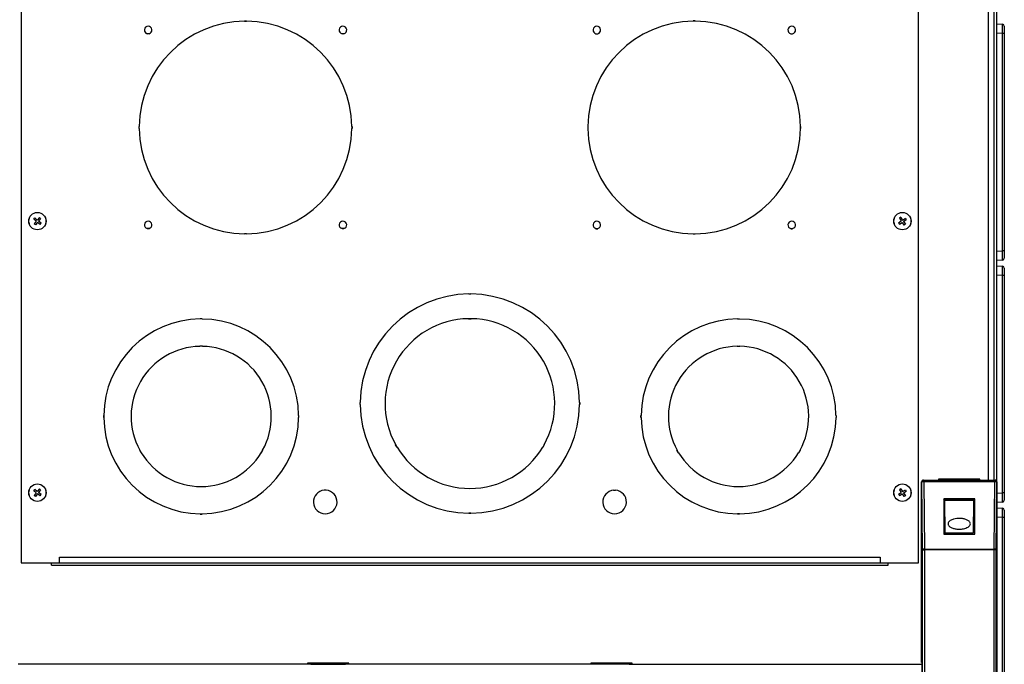
# Model space of a CAD drawing. Units: inches. Extents: x 4 to 268, y 4 to 172.
# Drawn here: x 115 to 135, y 127 to 140 of the extents above; entities that cross this region are included whole.
import ezdxf

# ---------------------------------------------------------------- set-up
doc = ezdxf.new("R2010")
doc.units = ezdxf.units.IN
doc.header["$LTSCALE"] = 16
doc.header["$MEASUREMENT"] = 0
doc.header["$PDSIZE"] = -1
doc.styles.add('SLDTEXTSTYLE0', font='TXT', dxfattribs={"width": 0.605})
doc.dimstyles.new('SLDDIMSTYLE0', dxfattribs={"dimtxt": 1.617839, "dimasz": 1.4992, "dimexe": 0, "dimexo": 0.0625, "dimgap": 0.40446, "dimtad": 0, "dimtih": 1, "dimtoh": 1, "dimrnd": 1e-09, "dimzin": 12, "dimdsep": 46, "dimtxsty": 'SLDTEXTSTYLE0', "dimsah": 1, "dimcen": 0.09, "dimadec": 0, "dimazin": 3, "dimtfac": 1, "dimtdec": 3, "dimtofl": 0, "dimtmove": 0, "dimatfit": 3, "dimfxl": 1, "dimfrac": 2, "dimtolj": 1, "dimtzin": 12, "dimarcsym": 0})

# ---------------------------------------------------------------- blocks, each defined once
blk = doc.blocks.new('_D_1')
at = {"color": 0, "lineweight": -2, "transparency": 16777216}
for p, q in [((112.972, 152.548), (103.716, 152.548)), ((103.716, 151.049), (103.716, 140.119)), ((103.716, 121.37), (103.716, 132.299)), ((124.008, 119.871), (103.716, 119.871))]:
    blk.add_line(p, q, dxfattribs=at)
at = {"color": 0, "transparency": 16777216}
for points in [[(103.466, 151.049), (103.966, 151.049), (103.716, 152.548)], [(103.466, 121.37), (103.966, 121.37), (103.716, 119.871)]]:
    blk.add_solid(points, dxfattribs=at)
at = {"layer": 'Defpoints', "color": 0, "transparency": 16777216}
for p in [(103.716, 152.548), (113.035, 152.548), (124.07, 119.871)]:
    blk.add_point(p, dxfattribs=at)
at = {"color": 0, "transparency": 16777216, "insert": (103.716, 139.714), "char_height": 1.6178, "attachment_point": 2, "style": 'SLDTEXTSTYLE0'}
blk.add_mtext('\\A1;(32.68\\POVERALL\\PDEPTH)', dxfattribs=at)

msp = doc.modelspace()

# ---------------------------------------------------------------- linework, layer by layer
for p, q in [((135.171, 130.448), (135.171, 152.427)), ((135.226, 130.409), (135.226, 152.427)), ((135.05, 130.448), (135.05, 152.337)), ((114.57, 151.415), (114.57, 128.696)), ((133.57, 128.696), (133.57, 151.415)), ((119.3, 140.17), (119.34, 140.17)), ((119.3, 140.17), (119.3, 140.165)), ((119.3, 140.167), (119.34, 140.167)), ((119.3, 140.165), (119.34, 140.165)), ((119.34, 140.17), (119.34, 140.165)), ((128.84, 140.17), (128.8, 140.17)), ((128.8, 140.17), (128.8, 140.165)), ((128.84, 140.167), (128.8, 140.167)), ((128.84, 140.165), (128.8, 140.165)), ((128.84, 140.17), (128.84, 140.165)), ((135.226, 140.107), (135.346, 140.102)), ((117.238, 139.895), (117.238, 139.9)), ((117.278, 139.897), (117.238, 139.897)), ((117.278, 139.896), (117.238, 139.896)), ((117.278, 139.895), (117.238, 139.895)), ((117.278, 139.895), (117.278, 139.9)), ((121.363, 139.895), (121.363, 139.9)), ((121.403, 139.897), (121.363, 139.897)), ((121.403, 139.896), (121.363, 139.896)), ((121.403, 139.895), (121.363, 139.895)), ((121.403, 139.895), (121.403, 139.9)), ((126.738, 139.895), (126.738, 139.9)), ((126.738, 139.897), (126.778, 139.897)), ((126.738, 139.896), (126.778, 139.896)), ((126.738, 139.895), (126.778, 139.895)), ((126.778, 139.895), (126.778, 139.9)), ((130.863, 139.895), (130.863, 139.9)), ((130.863, 139.897), (130.903, 139.897)), ((130.863, 139.896), (130.903, 139.896)), ((130.863, 139.895), (130.903, 139.895)), ((130.903, 139.895), (130.903, 139.9)), ((135.346, 139.905), (135.226, 139.911)), ((135.346, 135.302), (135.346, 139.905)), ((135.384, 139.905), (135.346, 139.905)), ((135.384, 140.063), (135.384, 139.905)), ((135.384, 139.905), (135.384, 135.302)), ((117.065, 137.935), (117.07, 137.935)), ((117.065, 137.895), (117.065, 137.935)), ((117.07, 137.895), (117.065, 137.895)), ((117.068, 137.895), (117.068, 137.935)), ((117.07, 137.895), (117.07, 137.935)), ((121.575, 137.935), (121.57, 137.935)), ((121.57, 137.935), (121.57, 137.895)), ((121.575, 137.895), (121.57, 137.895)), ((121.573, 137.935), (121.573, 137.895)), ((121.575, 137.935), (121.575, 137.895)), ((126.565, 137.935), (126.57, 137.935)), ((126.565, 137.935), (126.565, 137.895)), ((126.565, 137.895), (126.57, 137.895)), ((126.568, 137.935), (126.568, 137.895)), ((126.57, 137.935), (126.57, 137.895)), ((131.075, 137.935), (131.07, 137.935)), ((131.07, 137.895), (131.07, 137.935)), ((131.07, 137.895), (131.075, 137.895)), ((131.073, 137.895), (131.073, 137.935)), ((131.075, 137.895), (131.075, 137.935)), ((114.835, 135.972), (114.857, 135.999)), ((114.889, 135.928), (114.835, 135.972)), ((114.889, 135.928), (114.845, 135.873)), ((114.911, 135.955), (114.857, 135.999)), ((114.955, 136.01), (114.911, 135.955)), ((114.982, 135.988), (114.938, 135.933)), ((114.993, 135.889), (114.938, 135.933)), ((114.982, 135.988), (114.955, 136.01)), ((133.143, 135.897), (133.202, 135.936)), ((133.193, 136.013), (133.164, 135.994)), ((133.164, 135.994), (133.202, 135.936)), ((133.193, 136.013), (133.231, 135.955)), ((133.231, 135.955), (133.29, 135.993)), ((133.251, 135.925), (133.309, 135.964)), ((133.251, 135.925), (133.289, 135.867)), ((133.29, 135.993), (133.309, 135.964)), ((114.873, 135.851), (114.845, 135.873)), ((114.916, 135.906), (114.873, 135.851)), ((114.971, 135.862), (114.916, 135.906)), ((114.971, 135.862), (114.993, 135.889)), ((117.238, 135.77), (117.238, 135.775)), ((117.278, 135.772), (117.238, 135.772)), ((117.278, 135.771), (117.238, 135.771)), ((117.278, 135.77), (117.238, 135.77)), ((117.278, 135.77), (117.278, 135.775)), ((121.363, 135.77), (121.363, 135.775)), ((121.403, 135.772), (121.363, 135.772)), ((121.403, 135.771), (121.363, 135.771)), ((121.403, 135.77), (121.363, 135.77)), ((121.403, 135.77), (121.403, 135.775)), ((126.738, 135.77), (126.738, 135.775)), ((126.738, 135.772), (126.778, 135.772)), ((126.738, 135.771), (126.778, 135.771)), ((126.738, 135.77), (126.778, 135.77)), ((126.778, 135.77), (126.778, 135.775)), ((130.863, 135.77), (130.863, 135.775)), ((130.863, 135.772), (130.903, 135.772)), ((130.863, 135.771), (130.903, 135.771)), ((130.863, 135.77), (130.903, 135.77)), ((130.903, 135.77), (130.903, 135.775)), ((133.143, 135.897), (133.163, 135.868)), ((133.163, 135.868), (133.221, 135.906)), ((133.221, 135.906), (133.259, 135.848)), ((133.289, 135.867), (133.259, 135.848)), ((119.3, 135.66), (119.3, 135.665)), ((119.34, 135.665), (119.3, 135.665)), ((119.34, 135.662), (119.3, 135.662)), ((119.34, 135.66), (119.3, 135.66)), ((119.34, 135.66), (119.34, 135.665)), ((128.8, 135.66), (128.8, 135.665)), ((128.8, 135.665), (128.84, 135.665)), ((128.8, 135.662), (128.84, 135.662)), ((128.8, 135.66), (128.84, 135.66)), ((128.84, 135.66), (128.84, 135.665)), ((135.226, 135.297), (135.346, 135.302)), ((135.384, 135.302), (135.346, 135.302)), ((135.384, 135.302), (135.384, 135.145)), ((135.346, 135.106), (135.226, 135.1)), ((135.226, 134.982), (135.346, 134.977)), ((135.384, 134.938), (135.384, 134.78)), ((135.346, 134.78), (135.226, 134.786)), ((135.346, 130.177), (135.346, 134.78)), ((135.384, 134.78), (135.346, 134.78)), ((135.384, 134.78), (135.384, 130.177)), ((124.05, 134.394), (124.09, 134.394)), ((124.05, 134.394), (124.05, 134.389)), ((124.05, 134.391), (124.09, 134.391)), ((124.05, 134.389), (124.09, 134.389)), ((124.09, 134.394), (124.09, 134.389)), ((118.402, 133.864), (118.362, 133.864)), ((118.362, 133.864), (118.362, 133.859)), ((118.402, 133.861), (118.362, 133.861)), ((118.402, 133.859), (118.362, 133.859)), ((118.402, 133.864), (118.402, 133.859)), ((124.04, 133.87), (124.1, 133.87)), ((124.04, 133.87), (124.04, 133.865)), ((124.04, 133.868), (124.1, 133.868)), ((124.04, 133.865), (124.1, 133.865)), ((124.1, 133.87), (124.1, 133.865)), ((129.738, 133.864), (129.778, 133.864)), ((129.738, 133.864), (129.738, 133.859)), ((129.738, 133.861), (129.778, 133.861)), ((129.738, 133.859), (129.778, 133.859)), ((129.778, 133.864), (129.778, 133.859)), ((118.412, 133.285), (118.352, 133.285)), ((118.352, 133.285), (118.352, 133.28)), ((118.412, 133.283), (118.352, 133.283)), ((118.412, 133.281), (118.352, 133.281)), ((118.412, 133.285), (118.412, 133.28)), ((129.728, 133.285), (129.788, 133.285)), ((129.728, 133.285), (129.728, 133.28)), ((129.728, 133.283), (129.788, 133.283)), ((129.728, 133.281), (129.788, 133.281)), ((129.788, 133.285), (129.788, 133.28)), ((121.745, 132.088), (121.75, 132.088)), ((121.745, 132.048), (121.745, 132.088)), ((121.745, 132.048), (121.75, 132.048)), ((121.747, 132.048), (121.747, 132.088)), ((121.75, 132.048), (121.75, 132.088)), ((126.395, 132.088), (126.39, 132.088)), ((126.395, 132.048), (126.39, 132.048)), ((126.391, 132.088), (126.391, 132.048)), ((126.393, 132.088), (126.393, 132.048)), ((126.395, 132.088), (126.395, 132.048)), ((116.32, 131.816), (116.315, 131.816)), ((116.315, 131.816), (116.315, 131.776)), ((116.315, 131.776), (116.32, 131.776)), ((116.317, 131.816), (116.317, 131.776)), ((116.32, 131.816), (116.32, 131.776)), ((120.449, 131.816), (120.444, 131.816)), ((120.449, 131.776), (120.444, 131.776)), ((120.445, 131.776), (120.445, 131.816)), ((120.447, 131.776), (120.447, 131.816)), ((120.449, 131.776), (120.449, 131.816)), ((127.691, 131.816), (127.696, 131.816)), ((127.691, 131.776), (127.691, 131.816)), ((127.691, 131.776), (127.696, 131.776)), ((127.693, 131.776), (127.693, 131.816)), ((127.696, 131.776), (127.696, 131.816)), ((131.82, 131.816), (131.825, 131.816)), ((131.825, 131.776), (131.82, 131.776)), ((131.821, 131.816), (131.821, 131.776)), ((131.823, 131.816), (131.823, 131.776)), ((131.825, 131.816), (131.825, 131.776)), ((122.495, 131.193), (122.499, 131.196)), ((122.525, 131.141), (122.495, 131.193)), ((122.527, 131.143), (122.497, 131.194)), ((122.529, 131.144), (122.499, 131.196)), ((122.525, 131.141), (122.529, 131.144)), ((125.641, 131.196), (125.611, 131.144)), ((125.615, 131.141), (125.611, 131.144)), ((125.643, 131.194), (125.613, 131.143)), ((125.645, 131.193), (125.615, 131.141)), ((125.645, 131.193), (125.641, 131.196)), ((117.077, 131.078), (117.082, 131.08)), ((117.077, 131.078), (117.107, 131.026)), ((117.079, 131.079), (117.109, 131.027)), ((117.081, 131.08), (117.111, 131.028)), ((117.107, 131.026), (117.112, 131.028)), ((119.657, 131.026), (119.652, 131.028)), ((119.653, 131.028), (119.683, 131.08)), ((119.655, 131.027), (119.685, 131.079)), ((119.657, 131.026), (119.687, 131.078)), ((119.687, 131.078), (119.682, 131.08)), ((128.453, 131.078), (128.458, 131.08)), ((128.483, 131.026), (128.453, 131.078)), ((128.485, 131.027), (128.455, 131.079)), ((128.487, 131.028), (128.457, 131.08)), ((128.483, 131.026), (128.488, 131.028)), ((131.033, 131.026), (131.028, 131.028)), ((131.059, 131.08), (131.029, 131.028)), ((131.061, 131.079), (131.031, 131.027)), ((131.063, 131.078), (131.033, 131.026)), ((131.063, 131.078), (131.058, 131.08)), ((133.633, 126.587), (133.633, 130.408)), ((133.638, 130.402), (133.633, 130.408)), ((133.652, 128.973), (133.638, 130.402)), ((133.672, 130.448), (133.678, 130.442)), ((133.672, 130.448), (134.036, 130.448)), ((133.678, 130.442), (133.678, 130.413)), ((133.678, 130.442), (135.181, 130.442)), ((133.678, 130.413), (133.691, 128.983)), ((135.181, 130.413), (133.678, 130.413)), ((134.867, 130.467), (133.992, 130.467)), ((133.992, 130.467), (133.992, 130.448)), ((134.036, 130.444), (134.036, 130.448)), ((134.823, 130.444), (134.036, 130.444)), ((134.056, 130.445), (134.059, 130.448)), ((134.056, 130.444), (134.056, 130.445)), ((134.803, 130.445), (134.056, 130.445)), ((134.059, 130.448), (134.062, 130.451)), ((134.059, 130.448), (134.8, 130.448)), ((134.062, 130.451), (134.062, 130.467)), ((134.797, 130.451), (134.062, 130.451)), ((134.797, 130.451), (134.797, 130.467)), ((134.855, 130.448), (134.797, 130.462)), ((134.8, 130.448), (134.797, 130.451)), ((134.803, 130.445), (134.8, 130.448)), ((134.803, 130.445), (134.803, 130.444)), ((134.823, 130.448), (134.823, 130.444)), ((134.823, 130.448), (135.187, 130.448)), ((134.824, 130.467), (134.824, 130.455)), ((134.867, 130.448), (134.867, 130.467)), ((135.168, 128.983), (135.181, 130.413)), ((135.181, 130.442), (135.187, 130.448)), ((135.181, 130.442), (135.181, 130.413)), ((135.22, 130.402), (135.207, 128.973)), ((135.226, 130.408), (135.22, 130.402)), ((135.226, 130.408), (135.226, 122.624)), ((114.835, 130.222), (114.857, 130.249)), ((114.889, 130.178), (114.835, 130.222)), ((114.889, 130.178), (114.845, 130.123)), ((114.873, 130.101), (114.845, 130.123)), ((114.911, 130.205), (114.857, 130.249)), ((114.916, 130.156), (114.873, 130.101)), ((114.955, 130.26), (114.911, 130.205)), ((114.971, 130.112), (114.916, 130.156)), ((114.982, 130.238), (114.938, 130.183)), ((114.993, 130.139), (114.938, 130.183)), ((114.982, 130.238), (114.955, 130.26)), ((114.971, 130.112), (114.993, 130.139)), ((120.987, 130.237), (120.987, 130.232)), ((121.027, 130.237), (120.987, 130.237)), ((121.027, 130.235), (120.987, 130.235)), ((121.027, 130.233), (120.987, 130.233)), ((121.027, 130.237), (121.027, 130.232)), ((127.113, 130.237), (127.153, 130.237)), ((127.113, 130.237), (127.113, 130.232)), ((127.113, 130.235), (127.153, 130.235)), ((127.113, 130.233), (127.153, 130.233)), ((127.153, 130.237), (127.153, 130.232)), ((133.143, 130.147), (133.202, 130.186)), ((133.143, 130.147), (133.163, 130.118)), ((133.163, 130.118), (133.221, 130.156)), ((133.193, 130.263), (133.164, 130.244)), ((133.164, 130.244), (133.202, 130.186)), ((133.193, 130.263), (133.231, 130.205)), ((133.221, 130.156), (133.259, 130.098)), ((133.231, 130.205), (133.29, 130.243)), ((133.251, 130.175), (133.309, 130.214)), ((133.251, 130.175), (133.289, 130.117)), ((133.289, 130.117), (133.259, 130.098)), ((133.29, 130.243), (133.309, 130.214)), ((135.226, 130.172), (135.346, 130.177)), ((135.384, 130.177), (135.346, 130.177)), ((135.384, 130.177), (135.384, 130.02)), ((134.1, 130.048), (134.1, 129.304)), ((134.759, 130.048), (134.1, 130.048)), ((134.117, 130.024), (134.1, 130.041)), ((134.117, 130.024), (134.117, 129.943)), ((134.123, 130.019), (134.117, 130.024)), ((134.742, 130.024), (134.117, 130.024)), ((134.117, 129.943), (134.121, 129.939)), ((134.121, 129.939), (134.126, 129.33)), ((134.129, 129.333), (134.123, 130.019)), ((134.123, 130.019), (134.736, 130.019)), ((134.73, 129.333), (134.736, 130.019)), ((134.738, 129.939), (134.733, 129.33)), ((134.736, 130.019), (134.742, 130.024)), ((134.742, 129.943), (134.738, 129.939)), ((134.742, 130.024), (134.759, 130.041)), ((134.742, 129.943), (134.742, 130.024)), ((134.759, 129.304), (134.759, 130.048)), ((135.346, 129.981), (135.226, 129.975)), ((118.362, 129.729), (118.362, 129.734)), ((118.362, 129.734), (118.402, 129.734)), ((118.362, 129.731), (118.402, 129.731)), ((118.362, 129.729), (118.402, 129.729)), ((118.402, 129.729), (118.402, 129.734)), ((124.05, 129.743), (124.05, 129.748)), ((124.09, 129.748), (124.05, 129.748)), ((124.09, 129.745), (124.05, 129.745)), ((124.09, 129.743), (124.05, 129.743)), ((124.09, 129.748), (124.09, 129.743)), ((129.738, 129.729), (129.738, 129.734)), ((129.778, 129.734), (129.738, 129.734)), ((129.778, 129.731), (129.738, 129.731)), ((129.778, 129.729), (129.738, 129.729)), ((129.778, 129.729), (129.778, 129.734)), ((135.226, 129.857), (135.346, 129.852)), ((135.346, 129.655), (135.226, 129.661)), ((135.384, 129.813), (135.384, 129.655)), ((135.346, 125.052), (135.346, 129.655)), ((135.384, 129.655), (135.346, 129.655)), ((135.384, 129.655), (135.384, 125.052)), ((134.1, 129.304), (134.759, 129.304)), ((134.126, 129.33), (134.129, 129.333)), ((134.126, 129.33), (134.733, 129.33)), ((134.129, 129.333), (134.73, 129.333)), ((134.733, 129.33), (134.73, 129.333)), ((133.652, 122.624), (133.652, 128.973)), ((133.652, 128.973), (133.691, 128.973)), ((133.691, 128.983), (135.168, 128.983)), ((133.691, 128.983), (133.691, 128.973)), ((133.691, 128.973), (133.691, 122.624)), ((135.168, 128.973), (133.691, 128.973)), ((135.168, 128.983), (135.168, 128.973)), ((135.168, 122.624), (135.168, 128.973)), ((135.207, 128.973), (135.168, 128.973)), ((135.207, 128.973), (135.207, 122.624)), ((114.57, 128.696), (115.383, 128.696)), ((115.212, 128.649), (115.212, 128.696)), ((115.212, 128.649), (132.928, 128.649)), ((115.383, 128.818), (132.758, 128.818)), ((115.383, 128.696), (115.383, 128.818)), ((115.383, 128.696), (132.758, 128.696)), ((132.758, 128.818), (132.758, 128.696)), ((132.758, 128.696), (133.57, 128.696)), ((132.928, 128.649), (132.928, 128.696)), ((120.699, 126.548), (114.508, 126.548)), ((120.633, 126.567), (120.633, 126.548)), ((121.508, 126.567), (120.633, 126.567)), ((120.699, 126.548), (120.703, 126.551)), ((120.703, 126.551), (120.703, 126.567)), ((120.703, 126.551), (121.437, 126.551)), ((121.437, 126.551), (121.437, 126.567)), ((121.441, 126.548), (121.437, 126.551)), ((126.699, 126.548), (121.441, 126.548)), ((121.508, 126.548), (121.508, 126.567)), ((127.508, 126.567), (126.633, 126.567)), ((126.633, 126.567), (126.633, 126.548)), ((126.699, 126.548), (126.703, 126.551)), ((126.703, 126.551), (126.703, 126.567)), ((127.437, 126.551), (126.703, 126.551)), ((127.437, 126.551), (127.437, 126.567)), ((127.441, 126.548), (127.437, 126.551)), ((127.441, 126.548), (133.637, 126.548)), ((127.508, 126.548), (127.508, 126.567)), ((133.633, 126.587), (133.637, 126.587)), ((133.637, 126.587), (133.637, 122.624))]:
    msp.add_line(p, q)
for centre in [(114.914, 135.931), (133.226, 135.931), (114.914, 130.181), (133.226, 130.181)]:
    msp.add_circle(centre, 0.184)
for centre, radius, start, end in [((119.32, 137.915), 2.25, 90.5093, 179.4907), ((119.32, 137.915), 2.25, 0.5093, 89.4907), ((128.82, 137.915), 2.25, 90.5093, 179.4907), ((128.82, 137.915), 2.25, 0.5093, 89.4907), ((135.344, 140.063), 0.0394, 0, 87.5), ((117.258, 139.977), 0.08, 284.4775, 255.5225), ((121.383, 139.977), 0.08, 284.4775, 255.5225), ((126.758, 139.977), 0.08, 284.4775, 255.5225), ((130.883, 139.977), 0.08, 284.4775, 255.5225), ((119.32, 137.915), 2.25, 180.5093, 269.4907), ((119.32, 137.915), 2.25, 270.5093, 359.4907), ((128.82, 137.915), 2.25, 180.5093, 269.4907), ((128.82, 137.915), 2.25, 270.5093, 359.4907), ((114.851, 135.931), 0.125, 154.8265, 205.1735), ((114.976, 135.931), 0.125, 334.8265, 25.1735), ((117.258, 135.852), 0.08, 284.4775, 255.5225), ((121.383, 135.852), 0.08, 284.4775, 255.5225), ((126.758, 135.852), 0.08, 284.4775, 255.5225), ((130.883, 135.852), 0.08, 284.4775, 255.5225), ((133.164, 135.931), 0.125, 154.8265, 205.1735), ((133.289, 135.931), 0.125, 334.8265, 25.1735), ((135.344, 135.145), 0.0394, 272.5, 0), ((135.344, 134.938), 0.0394, 0, 87.5), ((124.07, 132.068), 2.321, 90.4938, 179.5062), ((124.07, 132.068), 2.321, 0.4938, 89.5062), ((118.382, 131.796), 2.063, 90.5556, 179.4444), ((118.382, 131.796), 2.062, 0.5556, 89.4444), ((124.07, 132.068), 1.797, 90.9566, 209.0434), ((124.07, 132.068), 1.797, 330.9566, 89.0434), ((129.758, 131.796), 2.063, 90.5556, 179.4444), ((129.758, 131.796), 2.062, 0.5556, 89.4444), ((118.382, 131.796), 1.484, 91.158, 208.842), ((118.382, 131.796), 1.484, 331.158, 88.842), ((129.758, 131.796), 1.485, 91.158, 208.842), ((129.758, 131.796), 1.485, 331.158, 88.842), ((124.07, 132.068), 2.321, 180.4938, 269.5062), ((124.07, 132.068), 2.321, 270.4938, 359.5062), ((118.382, 131.796), 2.063, 180.5556, 269.4444), ((118.382, 131.796), 2.062, 270.5556, 359.4444), ((129.758, 131.796), 2.063, 180.5556, 269.4444), ((129.758, 131.796), 2.063, 270.5556, 359.4444), ((124.07, 132.068), 1.797, 210.9566, 329.0434), ((118.382, 131.796), 1.485, 211.158, 328.842), ((129.758, 131.796), 1.485, 211.158, 328.842), ((133.678, 130.402), 0.0394, 90.0817, 179.9183), ((133.67, 130.364), 0.0496, 80.339, 128.6996), ((135.181, 130.402), 0.0394, 0.0817, 89.9183), ((135.189, 130.364), 0.0496, 51.3004, 99.661), ((114.851, 130.181), 0.125, 154.8265, 205.1735), ((114.976, 130.181), 0.125, 334.8265, 25.1735), ((121.007, 129.983), 0.25, 94.5886, 85.4114), ((127.133, 129.983), 0.25, 94.5886, 85.4114), ((133.164, 130.181), 0.125, 154.8265, 205.1735), ((133.289, 130.181), 0.125, 334.8265, 25.1735), ((135.344, 130.02), 0.0394, 272.5, 0), ((135.344, 129.813), 0.0394, 0, 87.5), ((133.683, 128.934), 0.0496, 80.339, 128.6996), ((135.176, 128.934), 0.0496, 51.3004, 99.661)]:
    msp.add_arc(centre, radius, start, end)
for centre, major_axis, ratio, start_param, end_param in [((135.344, 139.905), (0.002, 0.197), 0.008705, 4.713988, 6.282881), ((135.344, 135.303), (-0.002, 0.197), 0.008705, 3.141897, 4.71079), ((135.344, 134.78), (0.002, 0.197), 0.008705, 4.713988, 6.282881), ((133.672, 130.408), (0.0279, -0.0279), 0.998783, 2.356803, 3.926382), ((135.187, 130.408), (-0.0279, -0.0279), 0.998783, 2.356803, 3.926382), ((135.344, 130.178), (-0.002, 0.197), 0.008705, 3.141897, 4.71079), ((134.038, 129.942), (0.0787, 0), 0.034921, 0.034907, 0.67902), ((134.82, 129.942), (0.0787, 0), 0.034921, 2.462573, 3.106686), ((135.344, 129.655), (0.002, 0.197), 0.008705, 4.713988, 6.282881)]:
    msp.add_ellipse(centre, major_axis=major_axis, ratio=ratio, start_param=start_param, end_param=end_param)
msp.add_open_spline([(134.193, 129.523), (134.194, 129.53), (134.196, 129.545), (134.212, 129.57), (134.249, 129.6), (134.327, 129.631), (134.423, 129.64), (134.516, 129.631), (134.583, 129.612), (134.631, 129.586), (134.656, 129.557), (134.666, 129.535), (134.666, 129.511), (134.656, 129.489), (134.634, 129.462), (134.58, 129.431), (134.504, 129.412), (134.419, 129.407), (134.344, 129.414), (134.275, 129.433), (134.227, 129.46), (134.201, 129.491), (134.194, 129.509), (134.193, 129.52), (134.193, 129.523)], degree=3, knots=[0, 0, 0, 0, 0.018889, 0.041907, 0.077563, 0.14307, 0.262334, 0.32564, 0.388728, 0.444784, 0.467347, 0.490103, 0.510982, 0.528585, 0.556098, 0.602725, 0.691291, 0.759456, 0.827597, 0.887321, 0.947593, 0.970346, 0.993315, 1, 1, 1, 1])

# ---------------------------------------------------------------- dimensions: what is measured, and where the dimension line sits
dim = msp.add_linear_dim(base=(103.716, 152.548), p1=(124.07, 119.871), p2=(113.035, 152.548), angle=90, text='(<>\\POVERALL\\PDEPTH)', dimstyle='SLDDIMSTYLE0')
dim.commit()
dim.dimension.update_dxf_attribs({"geometry": '_D_1', "text_midpoint": (103.716, 136.209), "dimtype": 160})

doc.saveas('drawing.dxf')
